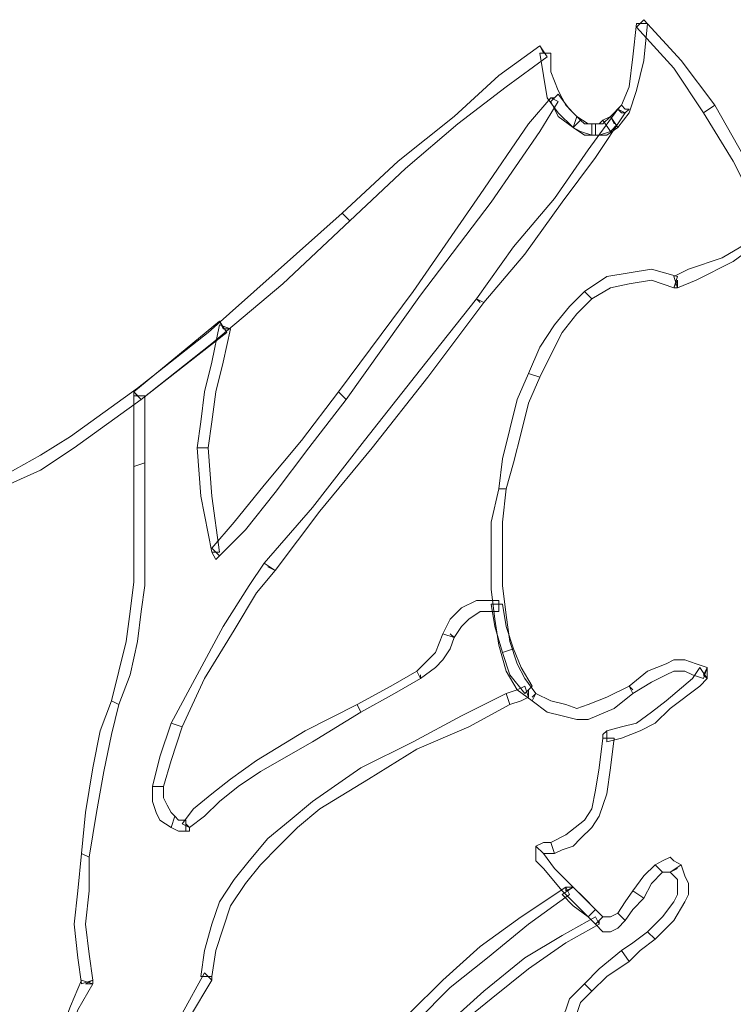
# Model space of a CAD drawing. Units: millimetres. Extents: x -224 to 1091, y 90 to 766.
# Drawn here: x 196 to 196, y 361 to 361 of the extents above; entities that cross this region are included whole.
import ezdxf

# ---------------------------------------------------------------- set-up
doc = ezdxf.new("R2010")
doc.units = ezdxf.units.MM
doc.header["$MEASUREMENT"] = 0
doc.layers.add('GABARITOS03', color=3, linetype='Continuous', lineweight=30)

# ---------------------------------------------------------------- blocks, each defined once
blk = doc.blocks.new('A$C2DAA0051')
at = {"color": 1, "lineweight": 0}
for points in [[(2.06446, 2.50779), (2.06634, 2.50779), (2.06822, 2.50966), (2.06634, 2.50779), (2.06446, 2.50779), (2.06446, 2.50779)], [(2.09827, 2.4627), (2.08324, 2.48524), (2.06446, 2.50591), (2.06822, 2.50966), (2.087, 2.489), (2.10391, 2.46646), (2.09827, 2.4627), (2.09827, 2.4627)], [(2.0701, 2.50779), (2.06822, 2.489), (2.06446, 2.47397), (2.0607, 2.4627), (2.05507, 2.45519), (2.05131, 2.46082), (2.05695, 2.46646), (2.0607, 2.47585), (2.06258, 2.49088), (2.06446, 2.50779), (2.0701, 2.50779), (2.0701, 2.50779)], [(2.01938, 2.49088), (1.99871, 2.47585), (1.97429, 2.45707), (1.94799, 2.43452), (1.91982, 2.40823), (1.91606, 2.41198), (1.94424, 2.43828), (1.97241, 2.46082), (1.99496, 2.48149), (2.01562, 2.49652), (2.01938, 2.49088), (2.01938, 2.49088)], [(2.01562, 2.49652), (2.0175, 2.49276), (2.02125, 2.49276), (2.0175, 2.49276), (2.01562, 2.49652), (2.01562, 2.49652)], [(2.03253, 2.45519), (2.02501, 2.4627), (2.01938, 2.47022), (2.0175, 2.48149), (2.01562, 2.49276), (2.02125, 2.49276), (2.02125, 2.48337), (2.02501, 2.47397), (2.02877, 2.46646), (2.0344, 2.46082), (2.03253, 2.45519), (2.03253, 2.45519)], [(2.02501, 2.46834), (2.01562, 2.45331), (1.9912, 2.41762), (1.95551, 2.37066), (1.91794, 2.31806), (1.91418, 2.32182), (1.95175, 2.37253), (1.98556, 2.42138), (2.00998, 2.45707), (2.02125, 2.47022), (2.02501, 2.46834), (2.02501, 2.46834)], [(2.02501, 2.46834), (2.01562, 2.45331), (1.9912, 2.41762), (1.95551, 2.37066), (1.91794, 2.31806), (1.91418, 2.32182), (1.95175, 2.37253), (1.98556, 2.42138), (2.00998, 2.45707), (2.02125, 2.47022), (2.02501, 2.46834), (2.02501, 2.46834)], [(2.02125, 2.47022), (2.02313, 2.47022), (2.02501, 2.47209), (2.02313, 2.47022), (2.02125, 2.47022), (2.02125, 2.47022)], [(2.03253, 2.45519), (2.02501, 2.46082), (2.02125, 2.46834), (2.02501, 2.47209), (2.03065, 2.46458), (2.03628, 2.45895), (2.03253, 2.45519), (2.03253, 2.45519)], [(2.02125, 2.47022), (2.02313, 2.47022), (2.02501, 2.47209), (2.02313, 2.47022), (2.02125, 2.47022), (2.02125, 2.47022)], [(2.03253, 2.45519), (2.02501, 2.46082), (2.02125, 2.46834), (2.02501, 2.47209), (2.03065, 2.46458), (2.03628, 2.45895), (2.03253, 2.45519), (2.03253, 2.45519)], [(1.98368, 2.36878), (2.00247, 2.39508), (2.02313, 2.4195), (2.04004, 2.44392), (2.05507, 2.46458), (2.05882, 2.4627), (2.0438, 2.44016), (2.02689, 2.41762), (2.0081, 2.39132), (1.98744, 2.3669), (1.98368, 2.36878), (1.98368, 2.36878)], [(1.98368, 2.36878), (2.00247, 2.39508), (2.02313, 2.4195), (2.04004, 2.44392), (2.05507, 2.46458), (2.05882, 2.4627), (2.0438, 2.44016), (2.02689, 2.41762), (2.0081, 2.39132), (1.98744, 2.3669), (1.98368, 2.36878), (1.98368, 2.36878)], [(2.05882, 2.4627), (2.05507, 2.45707), (2.05131, 2.45331), (2.04755, 2.45895), (2.05131, 2.46082), (2.05507, 2.46458), (2.05882, 2.4627), (2.05882, 2.4627)], [(2.05882, 2.4627), (2.05507, 2.45707), (2.05131, 2.45331), (2.04755, 2.45895), (2.05131, 2.46082), (2.05507, 2.46458), (2.05882, 2.4627), (2.05882, 2.4627)], [(2.05507, 2.46458), (2.05695, 2.46646), (2.05882, 2.46458), (2.0607, 2.46458), (2.05882, 2.4627), (2.05695, 2.4627), (2.05507, 2.46458), (2.05507, 2.46458)], [(2.05507, 2.46458), (2.05695, 2.46646), (2.05882, 2.46458), (2.0607, 2.46458), (2.05882, 2.4627), (2.05695, 2.4627), (2.05507, 2.46458), (2.05507, 2.46458)], [(2.12833, 2.40823), (2.1133, 2.43828), (2.09827, 2.4627), (2.10391, 2.46646), (2.11894, 2.44016), (2.13396, 2.4101), (2.12833, 2.40823), (2.12833, 2.40823)], [(2.0438, 2.45143), (2.03816, 2.45143), (2.03253, 2.45519), (2.0344, 2.46082), (2.04004, 2.45707), (2.0438, 2.45707), (2.0438, 2.45143), (2.0438, 2.45143)], [(2.05507, 2.45519), (2.04943, 2.45143), (2.0438, 2.45143), (2.0438, 2.45707), (2.04755, 2.45707), (2.05131, 2.46082), (2.05507, 2.45519), (2.05507, 2.45519)], [(2.05131, 2.46082), (2.05131, 2.46082), (2.05319, 2.45707), (2.05131, 2.46082), (2.05131, 2.46082)], [(2.04192, 2.45143), (2.03628, 2.45331), (2.03253, 2.45519), (2.03628, 2.45895), (2.03816, 2.45707), (2.04192, 2.45707), (2.04192, 2.45143), (2.04192, 2.45143)], [(2.04192, 2.45143), (2.03628, 2.45331), (2.03253, 2.45519), (2.03628, 2.45895), (2.03816, 2.45707), (2.04192, 2.45707), (2.04192, 2.45143), (2.04192, 2.45143)], [(2.05131, 2.45331), (2.04567, 2.45143), (2.04192, 2.45143), (2.04192, 2.45707), (2.04567, 2.45707), (2.04755, 2.45895), (2.05131, 2.45331), (2.05131, 2.45331)], [(2.05131, 2.45331), (2.04567, 2.45143), (2.04192, 2.45143), (2.04192, 2.45707), (2.04567, 2.45707), (2.04755, 2.45895), (2.05131, 2.45331), (2.05131, 2.45331)], [(1.91982, 2.40823), (1.886, 2.37629), (1.85031, 2.34624), (1.81462, 2.31806), (1.78081, 2.29364), (1.7639, 2.28237), (1.74699, 2.27485)], [(1.74699, 2.28049), (1.7639, 2.28988), (1.77893, 2.29927), (1.81274, 2.32369), (1.84843, 2.35187), (1.88225, 2.38193), (1.91606, 2.41198), (1.91982, 2.40823), (1.91982, 2.40823)], [(2.08324, 2.38005), (2.09076, 2.38381), (2.10766, 2.38944), (2.11706, 2.39508), (2.12269, 2.39883), (2.12833, 2.40447), (2.12833, 2.40823), (2.13396, 2.4101), (2.13396, 2.40823), (2.13396, 2.40447), (2.13209, 2.40071), (2.13021, 2.39883), (2.12081, 2.3932), (2.1133, 2.38756), (2.09452, 2.37817), (2.08512, 2.37441), (2.08324, 2.38005), (2.08324, 2.38005)], [(2.03816, 2.37253), (2.04943, 2.38005), (2.0607, 2.38193), (2.07197, 2.38381), (2.08512, 2.38005), (2.08324, 2.37441), (2.07197, 2.37817), (2.0607, 2.37629), (2.05131, 2.37441), (2.04192, 2.36878), (2.03816, 2.37253), (2.03816, 2.37253)], [(2.08512, 2.37441), (2.08512, 2.37441), (2.08324, 2.37441), (2.08512, 2.37817), (2.08512, 2.37441), (2.08512, 2.37441)], [(2.00998, 2.33121), (2.01562, 2.34436), (2.02313, 2.35563), (2.03065, 2.36502), (2.03816, 2.37253), (2.04192, 2.36878), (2.0344, 2.36126), (2.02689, 2.35187), (2.02125, 2.3406), (2.01562, 2.32933), (2.00998, 2.33121), (2.00998, 2.33121)], [(1.87661, 2.2354), (1.90103, 2.26358), (1.92733, 2.2974), (1.95551, 2.33309), (1.98368, 2.36878), (1.98744, 2.3669), (1.95926, 2.32933), (1.93109, 2.29364), (1.90479, 2.2617), (1.88225, 2.23165), (1.87661, 2.2354), (1.87661, 2.2354)], [(1.87661, 2.2354), (1.90103, 2.26358), (1.92733, 2.2974), (1.95551, 2.33309), (1.98368, 2.36878), (1.98744, 2.3669), (1.95926, 2.32933), (1.93109, 2.29364), (1.90479, 2.2617), (1.88225, 2.23165), (1.87661, 2.2354), (1.87661, 2.2354)], [(1.98368, 2.36878), (1.98368, 2.36878), (1.98556, 2.3669), (1.98368, 2.36878), (1.98368, 2.36878)], [(1.98368, 2.36878), (1.98368, 2.36878), (1.98556, 2.3669), (1.98368, 2.36878), (1.98368, 2.36878)], [(1.85783, 2.35187), (1.81462, 2.31806), (1.81086, 2.32182), (1.85407, 2.35751), (1.85783, 2.35187), (1.85783, 2.35187)], [(1.85783, 2.35187), (1.81462, 2.31806), (1.81086, 2.32182), (1.85407, 2.35751), (1.85783, 2.35187), (1.85783, 2.35187)], [(1.8428, 2.29364), (1.84468, 2.30679), (1.84655, 2.32182), (1.85031, 2.33684), (1.85407, 2.35563), (1.8597, 2.35375), (1.85595, 2.33684), (1.85219, 2.32182), (1.85031, 2.30679), (1.84843, 2.29364), (1.8428, 2.29364), (1.8428, 2.29364)], [(1.8428, 2.29364), (1.84468, 2.30679), (1.84655, 2.32182), (1.85031, 2.33684), (1.85407, 2.35563), (1.8597, 2.35375), (1.85595, 2.33684), (1.85219, 2.32182), (1.85031, 2.30679), (1.84843, 2.29364), (1.8428, 2.29364), (1.8428, 2.29364)], [(1.85407, 2.35751), (1.85595, 2.35375), (1.8597, 2.35375), (1.85595, 2.35375), (1.85407, 2.35751), (1.85407, 2.35751)], [(1.85407, 2.35751), (1.85595, 2.35375), (1.8597, 2.35375), (1.85595, 2.35375), (1.85407, 2.35751), (1.85407, 2.35751)], [(1.99496, 2.27297), (1.99683, 2.288), (2.00059, 2.30303), (2.00435, 2.31806), (2.00998, 2.33121), (2.01562, 2.32933), (2.00998, 2.31618), (2.00623, 2.30115), (2.00247, 2.28612), (1.99871, 2.27297), (1.99496, 2.27297), (1.99496, 2.27297)], [(1.81086, 2.31994), (1.81086, 2.32182), (1.81086, 2.32182), (1.81274, 2.31994), (1.81086, 2.31994), (1.81086, 2.31994)], [(1.81086, 2.31994), (1.81086, 2.32182), (1.81086, 2.32182), (1.81274, 2.31994), (1.81086, 2.31994), (1.81086, 2.31994)], [(1.91794, 2.31806), (1.89915, 2.29364), (1.88225, 2.2711), (1.86722, 2.25231), (1.85407, 2.23916), (1.85031, 2.24292), (1.86158, 2.25607), (1.87661, 2.27485), (1.8954, 2.2974), (1.91418, 2.32182), (1.91794, 2.31806), (1.91794, 2.31806)], [(1.91794, 2.31806), (1.89915, 2.29364), (1.88225, 2.2711), (1.86722, 2.25231), (1.85407, 2.23916), (1.85031, 2.24292), (1.86158, 2.25607), (1.87661, 2.27485), (1.8954, 2.2974), (1.91418, 2.32182), (1.91794, 2.31806), (1.91794, 2.31806)], [(1.8165, 2.31994), (1.8165, 2.30303), (1.8165, 2.28612), (1.81086, 2.28425), (1.81086, 2.30303), (1.81086, 2.31994), (1.8165, 2.31994), (1.8165, 2.31994)], [(1.8165, 2.31994), (1.8165, 2.30303), (1.8165, 2.28612), (1.81086, 2.28425), (1.81086, 2.30303), (1.81086, 2.31994), (1.8165, 2.31994), (1.8165, 2.31994)], [(1.85031, 2.24104), (1.84468, 2.26922), (1.8428, 2.29364), (1.84843, 2.29364), (1.85031, 2.26922), (1.85407, 2.24104), (1.85031, 2.24104), (1.85031, 2.24104)], [(1.85031, 2.24104), (1.84468, 2.26922), (1.8428, 2.29364), (1.84843, 2.29364), (1.85031, 2.26922), (1.85407, 2.24104), (1.85031, 2.24104), (1.85031, 2.24104)], [(1.8165, 2.28612), (1.8165, 2.25419), (1.8165, 2.22413), (1.81462, 2.21098), (1.81274, 2.19596), (1.80898, 2.17905), (1.80335, 2.16402), (1.79959, 2.1659), (1.80335, 2.18093), (1.80711, 2.19596), (1.80898, 2.21098), (1.81086, 2.22601), (1.81086, 2.25419), (1.81086, 2.28425), (1.8165, 2.28612), (1.8165, 2.28612)], [(1.8165, 2.28612), (1.8165, 2.25419), (1.8165, 2.22413), (1.81462, 2.21098), (1.81274, 2.19596), (1.80898, 2.17905), (1.80335, 2.16402), (1.79959, 2.1659), (1.80335, 2.18093), (1.80711, 2.19596), (1.80898, 2.21098), (1.81086, 2.22601), (1.81086, 2.25419), (1.81086, 2.28425), (1.8165, 2.28612), (1.8165, 2.28612)], [(2.01186, 2.1659), (2.00435, 2.17154), (1.99871, 2.18093), (1.99496, 2.19408), (1.99308, 2.20723), (1.9912, 2.22226), (1.9912, 2.23916), (1.9912, 2.25607), (1.99496, 2.27297), (1.99871, 2.27297), (1.99683, 2.25607), (1.99683, 2.23916), (1.99683, 2.22413), (1.99871, 2.20911), (2.00059, 2.19596), (2.00435, 2.18469), (2.0081, 2.17717), (2.01374, 2.16966), (2.01186, 2.1659), (2.01186, 2.1659)], [(1.85407, 2.23916), (1.85219, 2.23728), (1.85031, 2.24104), (1.85219, 2.24104), (1.85407, 2.23916), (1.85407, 2.23916)], [(1.85407, 2.23916), (1.85219, 2.23728), (1.85031, 2.24104), (1.85219, 2.24104), (1.85407, 2.23916), (1.85407, 2.23916)], [(1.82965, 2.15463), (1.8428, 2.17905), (1.85595, 2.20347), (1.8691, 2.22413), (1.87661, 2.2354), (1.88225, 2.23165), (1.87285, 2.22038), (1.86158, 2.20159), (1.84655, 2.17717), (1.83528, 2.15275), (1.82965, 2.15463), (1.82965, 2.15463)], [(1.82965, 2.15463), (1.8428, 2.17905), (1.85595, 2.20347), (1.8691, 2.22413), (1.87661, 2.2354), (1.88225, 2.23165), (1.87285, 2.22038), (1.86158, 2.20159), (1.84655, 2.17717), (1.83528, 2.15275), (1.82965, 2.15463), (1.82965, 2.15463)], [(1.88225, 2.23165), (1.88225, 2.23165), (1.87849, 2.23353), (1.88225, 2.23165), (1.88225, 2.23165)], [(1.88225, 2.23165), (1.88225, 2.23165), (1.87849, 2.23353), (1.88225, 2.23165), (1.88225, 2.23165)], [(1.99496, 2.21098), (1.98556, 2.21098), (1.97993, 2.20723), (1.97617, 2.20347), (1.97241, 2.19784), (1.96678, 2.19971), (1.97054, 2.20723), (1.97617, 2.21286), (1.98368, 2.21662), (1.99496, 2.21662), (1.99496, 2.21098), (1.99496, 2.21098)], [(1.99496, 2.21098), (1.98556, 2.21098), (1.97993, 2.20723), (1.97617, 2.20347), (1.97241, 2.19784), (1.96678, 2.19971), (1.97054, 2.20723), (1.97617, 2.21286), (1.98368, 2.21662), (1.99496, 2.21662), (1.99496, 2.21098), (1.99496, 2.21098)], [(1.99496, 2.21662), (1.99496, 2.21474), (1.99683, 2.21474), (1.99496, 2.21474), (1.99496, 2.21662), (1.99496, 2.21662)], [(1.99496, 2.21662), (1.99496, 2.21474), (1.99683, 2.21474), (1.99496, 2.21474), (1.99496, 2.21662), (1.99496, 2.21662)], [(1.99683, 2.19032), (1.99308, 2.20347), (1.9912, 2.21474), (1.99683, 2.21474), (1.99871, 2.20347), (2.00247, 2.1922), (1.99683, 2.19032), (1.99683, 2.19032)], [(1.99683, 2.19032), (1.99308, 2.20347), (1.9912, 2.21474), (1.99683, 2.21474), (1.99871, 2.20347), (2.00247, 2.1922), (1.99683, 2.19032), (1.99683, 2.19032)], [(1.97241, 2.19784), (1.97054, 2.1922), (1.96678, 2.18656), (1.96302, 2.18281), (1.95551, 2.17717), (1.95363, 2.18093), (1.96302, 2.19032), (1.96678, 2.19971), (1.97241, 2.19784), (1.97241, 2.19784)], [(1.97241, 2.19784), (1.97054, 2.1922), (1.96678, 2.18656), (1.96302, 2.18281), (1.95551, 2.17717), (1.95363, 2.18093), (1.96302, 2.19032), (1.96678, 2.19971), (1.97241, 2.19784), (1.97241, 2.19784)], [(1.97241, 2.19784), (1.97241, 2.19784), (1.97054, 2.19971), (1.97241, 2.19784), (1.97241, 2.19784)], [(1.97241, 2.19784), (1.97241, 2.19784), (1.97054, 2.19971), (1.97241, 2.19784), (1.97241, 2.19784)], [(2.0081, 2.16966), (2.00059, 2.17905), (1.99683, 2.19032), (2.00247, 2.1922), (2.00623, 2.18281), (2.01186, 2.17341), (2.0081, 2.16966), (2.0081, 2.16966)], [(2.0081, 2.16966), (2.00059, 2.17905), (1.99683, 2.19032), (2.00247, 2.1922), (2.00623, 2.18281), (2.01186, 2.17341), (2.0081, 2.16966), (2.0081, 2.16966)], [(2.09827, 2.17717), (2.09264, 2.17905), (2.08888, 2.18093), (2.08324, 2.18093), (2.07949, 2.17905), (2.07197, 2.17529), (2.06258, 2.16966), (2.0607, 2.17341), (2.0701, 2.18093), (2.07949, 2.18469), (2.08324, 2.18656), (2.08888, 2.18656), (2.09452, 2.18469), (2.10015, 2.18281), (2.09827, 2.17717), (2.09827, 2.17717)], [(2.04943, 2.15087), (2.05695, 2.15275), (2.06446, 2.15463), (2.07197, 2.16027), (2.07949, 2.1659), (2.09264, 2.17717), (2.09639, 2.18281), (2.10015, 2.17717), (2.09639, 2.17341), (2.08137, 2.16214), (2.07385, 2.15463), (2.06634, 2.15087), (2.05695, 2.14712), (2.04943, 2.14524), (2.04943, 2.15087), (2.04943, 2.15087)], [(2.10015, 2.18281), (2.10015, 2.17905), (2.10015, 2.17717), (2.09827, 2.17905), (2.10015, 2.18281), (2.10015, 2.18281)], [(1.95551, 2.17717), (1.94236, 2.16966), (1.92545, 2.16027), (1.92357, 2.16402), (1.94048, 2.17341), (1.95363, 2.18093), (1.95551, 2.17717), (1.95551, 2.17717)], [(1.95551, 2.17717), (1.94236, 2.16966), (1.92545, 2.16027), (1.92357, 2.16402), (1.94048, 2.17341), (1.95363, 2.18093), (1.95551, 2.17717), (1.95551, 2.17717)], [(1.95551, 2.17717), (1.95551, 2.17717), (1.95551, 2.17905), (1.95551, 2.17717), (1.95551, 2.17717)], [(1.95551, 2.17717), (1.95551, 2.17717), (1.95551, 2.17905), (1.95551, 2.17717), (1.95551, 2.17717)], [(1.99871, 2.16966), (2.00435, 2.17154), (2.0081, 2.17341), (2.00998, 2.16778), (2.00623, 2.1659), (2.00059, 2.16402), (1.99871, 2.16966), (1.99871, 2.16966)], [(1.99871, 2.16966), (2.00435, 2.17154), (2.0081, 2.17341), (2.00998, 2.16778), (2.00623, 2.1659), (2.00059, 2.16402), (1.99871, 2.16966), (1.99871, 2.16966)], [(2.01186, 2.17341), (2.00998, 2.17154), (2.00998, 2.16778), (2.00998, 2.17154), (2.01186, 2.17341), (2.01186, 2.17341)], [(2.01186, 2.17341), (2.00998, 2.17154), (2.00998, 2.16778), (2.00998, 2.17154), (2.01186, 2.17341), (2.01186, 2.17341)], [(2.06258, 2.16966), (2.05319, 2.16214), (2.04004, 2.15651), (2.0344, 2.15651), (2.02689, 2.15839), (2.01938, 2.16027), (2.01186, 2.1659), (2.01374, 2.16966), (2.02125, 2.1659), (2.02877, 2.16402), (2.0344, 2.16214), (2.04004, 2.16402), (2.04943, 2.16778), (2.0607, 2.17341), (2.06258, 2.16966), (2.06258, 2.16966)], [(2.0607, 2.17341), (2.0607, 2.17341), (2.06258, 2.17154), (2.0607, 2.17341), (2.0607, 2.17341)], [(1.84468, 2.02689), (1.84655, 2.04004), (1.85031, 2.05319), (1.85407, 2.06446), (1.86158, 2.07573), (1.8691, 2.08513), (1.87849, 2.0964), (1.88976, 2.10579), (1.90103, 2.11518), (1.92545, 2.13209), (1.95175, 2.14524), (1.97617, 2.15839), (1.99871, 2.16966), (2.00059, 2.16402), (1.97993, 2.15275), (1.95363, 2.14148), (1.92921, 2.12645), (1.90479, 2.11142), (1.89352, 2.10203), (1.88412, 2.09264), (1.87473, 2.08325), (1.86722, 2.07385), (1.8597, 2.06258), (1.85595, 2.05131), (1.85219, 2.04004), (1.85031, 2.02689), (1.84468, 2.02689), (1.84468, 2.02689)], [(1.84468, 2.02689), (1.84655, 2.04004), (1.85031, 2.05319), (1.85407, 2.06446), (1.86158, 2.07573), (1.8691, 2.08513), (1.87849, 2.0964), (1.88976, 2.10579), (1.90103, 2.11518), (1.92545, 2.13209), (1.95175, 2.14524), (1.97617, 2.15839), (1.99871, 2.16966), (2.00059, 2.16402), (1.97993, 2.15275), (1.95363, 2.14148), (1.92921, 2.12645), (1.90479, 2.11142), (1.89352, 2.10203), (1.88412, 2.09264), (1.87473, 2.08325), (1.86722, 2.07385), (1.8597, 2.06258), (1.85595, 2.05131), (1.85219, 2.04004), (1.85031, 2.02689), (1.84468, 2.02689), (1.84468, 2.02689)], [(2.01374, 2.16966), (2.01374, 2.16966), (2.01186, 2.16778), (2.01374, 2.16966), (2.01374, 2.16966)], [(1.80335, 2.16402), (1.79959, 2.14899), (1.79584, 2.13021), (1.79208, 2.10955), (1.78832, 2.087), (1.78456, 2.08888), (1.78644, 2.10955), (1.7902, 2.13209), (1.79396, 2.15087), (1.79959, 2.1659), (1.80335, 2.16402), (1.80335, 2.16402)], [(1.80335, 2.16402), (1.79959, 2.14899), (1.79584, 2.13021), (1.79208, 2.10955), (1.78832, 2.087), (1.78456, 2.08888), (1.78644, 2.10955), (1.7902, 2.13209), (1.79396, 2.15087), (1.79959, 2.1659), (1.80335, 2.16402), (1.80335, 2.16402)], [(1.92545, 2.16027), (1.90103, 2.14524), (1.87473, 2.13021), (1.86346, 2.1227), (1.85407, 2.11518), (1.84655, 2.10767), (1.83904, 2.10203), (1.83528, 2.10391), (1.84092, 2.11142), (1.85031, 2.11894), (1.8597, 2.12645), (1.87285, 2.13584), (1.89727, 2.15087), (1.92357, 2.16402), (1.92545, 2.16027), (1.92545, 2.16027)], [(1.92545, 2.16027), (1.90103, 2.14524), (1.87473, 2.13021), (1.86346, 2.1227), (1.85407, 2.11518), (1.84655, 2.10767), (1.83904, 2.10203), (1.83528, 2.10391), (1.84092, 2.11142), (1.85031, 2.11894), (1.8597, 2.12645), (1.87285, 2.13584), (1.89727, 2.15087), (1.92357, 2.16402), (1.92545, 2.16027), (1.92545, 2.16027)], [(1.82026, 2.1227), (1.82401, 2.13772), (1.82965, 2.15463), (1.83528, 2.15275), (1.82965, 2.13584), (1.82589, 2.1227), (1.82026, 2.1227), (1.82026, 2.1227)], [(1.82026, 2.1227), (1.82401, 2.13772), (1.82965, 2.15463), (1.83528, 2.15275), (1.82965, 2.13584), (1.82589, 2.1227), (1.82026, 2.1227), (1.82026, 2.1227)], [(2.02125, 2.09452), (2.02877, 2.09828), (2.03816, 2.10579), (2.04192, 2.11142), (2.0438, 2.12082), (2.04567, 2.13209), (2.04755, 2.14712), (2.05319, 2.14712), (2.05131, 2.13209), (2.04943, 2.11894), (2.04567, 2.10767), (2.04192, 2.10203), (2.03628, 2.0964), (2.03253, 2.09264), (2.02689, 2.09076), (2.02313, 2.08888), (2.02125, 2.09452), (2.02125, 2.09452)], [(2.04755, 2.14712), (2.04755, 2.14899), (2.04943, 2.15087), (2.04943, 2.14712), (2.04755, 2.14712), (2.04755, 2.14712)], [(1.82965, 2.10203), (1.82401, 2.10579), (1.82213, 2.10955), (1.82026, 2.11518), (1.82026, 2.1227), (1.82589, 2.1227), (1.82589, 2.11706), (1.82777, 2.1133), (1.82965, 2.10955), (1.83153, 2.10767), (1.82965, 2.10203), (1.82965, 2.10203)], [(1.82965, 2.10203), (1.82401, 2.10579), (1.82213, 2.10955), (1.82026, 2.11518), (1.82026, 2.1227), (1.82589, 2.1227), (1.82589, 2.11706), (1.82777, 2.1133), (1.82965, 2.10955), (1.83153, 2.10767), (1.82965, 2.10203), (1.82965, 2.10203)], [(1.83716, 2.10015), (1.83341, 2.10015), (1.82965, 2.10203), (1.83153, 2.10767), (1.83341, 2.10579), (1.83716, 2.10579), (1.83716, 2.10015), (1.83716, 2.10015)], [(1.83716, 2.10015), (1.83341, 2.10015), (1.82965, 2.10203), (1.83153, 2.10767), (1.83341, 2.10579), (1.83716, 2.10579), (1.83716, 2.10015), (1.83716, 2.10015)], [(1.83904, 2.10203), (1.83904, 2.10015), (1.83716, 2.10015), (1.83716, 2.10391), (1.83904, 2.10203), (1.83904, 2.10203)], [(1.83904, 2.10203), (1.83904, 2.10015), (1.83716, 2.10015), (1.83716, 2.10391), (1.83904, 2.10203), (1.83904, 2.10203)], [(2.01374, 2.09264), (2.0175, 2.09452), (2.02125, 2.09452), (2.02313, 2.08888), (2.01938, 2.08888), (2.0175, 2.08888), (2.01374, 2.09264), (2.01374, 2.09264)], [(2.0438, 2.05319), (2.02689, 2.0701), (2.0175, 2.08137), (2.01374, 2.08513), (2.01374, 2.087), (2.01374, 2.09076), (2.01374, 2.09264), (2.0175, 2.08888), (2.02313, 2.08137), (2.04755, 2.05695), (2.0438, 2.05319), (2.0438, 2.05319)], [(1.78832, 2.087), (1.78832, 2.0701), (1.78644, 2.05319), (1.78832, 2.03816), (1.7902, 2.02501), (1.78456, 2.02314), (1.78269, 2.03628), (1.78081, 2.05319), (1.78269, 2.0701), (1.78456, 2.08888), (1.78832, 2.087), (1.78832, 2.087)], [(1.78832, 2.087), (1.78832, 2.0701), (1.78644, 2.05319), (1.78832, 2.03816), (1.7902, 2.02501), (1.78456, 2.02314), (1.78269, 2.03628), (1.78081, 2.05319), (1.78269, 2.0701), (1.78456, 2.08888), (1.78832, 2.087), (1.78832, 2.087)], [(2.08137, 2.07949), (2.07949, 2.07949), (2.07761, 2.07949), (2.07385, 2.08325), (2.07761, 2.08513), (2.08137, 2.087), (2.08324, 2.08513), (2.087, 2.08325), (2.08137, 2.07949), (2.08137, 2.07949)], [(2.07761, 2.07949), (2.07197, 2.07385), (2.06822, 2.06634), (2.06258, 2.0701), (2.06822, 2.07761), (2.07385, 2.08325), (2.07761, 2.07949), (2.07761, 2.07949)], [(2.0701, 2.04943), (2.07761, 2.05695), (2.08324, 2.06446), (2.08512, 2.06822), (2.08512, 2.07198), (2.08512, 2.07573), (2.08137, 2.07949), (2.087, 2.08325), (2.08888, 2.07761), (2.09076, 2.07385), (2.09076, 2.06822), (2.08888, 2.06446), (2.08324, 2.05507), (2.07385, 2.04568), (2.0701, 2.04943), (2.0701, 2.04943)], [(2.07385, 2.08325), (2.07385, 2.08325), (2.07573, 2.08137), (2.07385, 2.08325), (2.07385, 2.08325)], [(2.08137, 2.07949), (2.08137, 2.07949), (2.08512, 2.08137), (2.08137, 2.07949), (2.08137, 2.07949)], [(2.03065, 2.06822), (2.00998, 2.05319), (1.98932, 2.03628), (1.97054, 2.02126), (1.95363, 2.00435), (1.94987, 2.00811), (1.96678, 2.02501), (1.98556, 2.04192), (2.00623, 2.05695), (2.02877, 2.07198), (2.03065, 2.06822), (2.03065, 2.06822)], [(2.03065, 2.06822), (2.00998, 2.05319), (1.98932, 2.03628), (1.97054, 2.02126), (1.95363, 2.00435), (1.94987, 2.00811), (1.96678, 2.02501), (1.98556, 2.04192), (2.00623, 2.05695), (2.02877, 2.07198), (2.03065, 2.06822), (2.03065, 2.06822)], [(2.04004, 2.05695), (2.03253, 2.06258), (2.02689, 2.06822), (2.03253, 2.07198), (2.03816, 2.06634), (2.0438, 2.06071), (2.04004, 2.05695), (2.04004, 2.05695)], [(2.04004, 2.05695), (2.03253, 2.06258), (2.02689, 2.06822), (2.03253, 2.07198), (2.03816, 2.06634), (2.0438, 2.06071), (2.04004, 2.05695), (2.04004, 2.05695)], [(2.02877, 2.07198), (2.03065, 2.07198), (2.03253, 2.07198), (2.02877, 2.0701), (2.02877, 2.07198), (2.02877, 2.07198)], [(2.02877, 2.07198), (2.03065, 2.07198), (2.03253, 2.07198), (2.02877, 2.0701), (2.02877, 2.07198), (2.02877, 2.07198)], [(2.06822, 2.06634), (2.06258, 2.06071), (2.05882, 2.05507), (2.05507, 2.05883), (2.05882, 2.06446), (2.06258, 2.0701), (2.06822, 2.06634), (2.06822, 2.06634)], [(2.0438, 2.05319), (2.04192, 2.05507), (2.04004, 2.05695), (2.0438, 2.06071), (2.04567, 2.05883), (2.04755, 2.05695), (2.0438, 2.05319), (2.0438, 2.05319)], [(2.0438, 2.05319), (2.04192, 2.05507), (2.04004, 2.05695), (2.0438, 2.06071), (2.04567, 2.05883), (2.04755, 2.05695), (2.0438, 2.05319), (2.0438, 2.05319)], [(2.05882, 2.05507), (2.05507, 2.05131), (2.05131, 2.04943), (2.04755, 2.04943), (2.0438, 2.05319), (2.04755, 2.05695), (2.05131, 2.05695), (2.05507, 2.05883), (2.05882, 2.05507), (2.05882, 2.05507)], [(1.90103, 1.9386), (1.93109, 1.96866), (1.96866, 2.00247), (1.98744, 2.01938), (2.0081, 2.03628), (2.02689, 2.04756), (2.0438, 2.05695), (2.04567, 2.05319), (2.02877, 2.0438), (2.00998, 2.03065), (1.9912, 2.01562), (1.97054, 1.99872), (1.93484, 1.9649), (1.90479, 1.93485), (1.90103, 1.9386), (1.90103, 1.9386)], [(1.90103, 1.9386), (1.93109, 1.96866), (1.96866, 2.00247), (1.98744, 2.01938), (2.0081, 2.03628), (2.02689, 2.04756), (2.0438, 2.05695), (2.04567, 2.05319), (2.02877, 2.0438), (2.00998, 2.03065), (1.9912, 2.01562), (1.97054, 1.99872), (1.93484, 1.9649), (1.90479, 1.93485), (1.90103, 1.9386), (1.90103, 1.9386)], [(2.04755, 2.05695), (2.04567, 2.05507), (2.04567, 2.05319), (2.04567, 2.05507), (2.04755, 2.05695), (2.04755, 2.05695)], [(2.04755, 2.05695), (2.04567, 2.05507), (2.04567, 2.05319), (2.04567, 2.05507), (2.04755, 2.05695), (2.04755, 2.05695)], [(2.05695, 2.04004), (2.06258, 2.0438), (2.0701, 2.04943), (2.07385, 2.04568), (2.06634, 2.04004), (2.0607, 2.03441), (2.05695, 2.04004), (2.05695, 2.04004)], [(2.03816, 2.02314), (2.04567, 2.03065), (2.05695, 2.04004), (2.0607, 2.03441), (2.04943, 2.02689), (2.04192, 2.01938), (2.03816, 2.02314), (2.03816, 2.02314)], [(1.82401, 1.9912), (1.83528, 2.00811), (1.84655, 2.02877), (1.85031, 2.02501), (1.83904, 2.00623), (1.82777, 1.98932), (1.82401, 1.9912), (1.82401, 1.9912)], [(1.82401, 1.9912), (1.83528, 2.00811), (1.84655, 2.02877), (1.85031, 2.02501), (1.83904, 2.00623), (1.82777, 1.98932), (1.82401, 1.9912), (1.82401, 1.9912)], [(1.7902, 2.02314), (1.78269, 2.00999), (1.77705, 1.99496), (1.77142, 1.97993), (1.76766, 1.9649), (1.76202, 1.96678), (1.76766, 1.98181), (1.77329, 1.99684), (1.77893, 2.01186), (1.78456, 2.02501), (1.7902, 2.02314), (1.7902, 2.02314)], [(1.7902, 2.02314), (1.78269, 2.00999), (1.77705, 1.99496), (1.77142, 1.97993), (1.76766, 1.9649), (1.76202, 1.96678), (1.76766, 1.98181), (1.77329, 1.99684), (1.77893, 2.01186), (1.78456, 2.02501), (1.7902, 2.02314), (1.7902, 2.02314)], [(1.7902, 2.02501), (1.7902, 2.02314), (1.7902, 2.02314), (1.78644, 2.02314), (1.7902, 2.02501), (1.7902, 2.02501)], [(1.7902, 2.02501), (1.7902, 2.02314), (1.7902, 2.02314), (1.78644, 2.02314), (1.7902, 2.02501), (1.7902, 2.02501)], [(1.85031, 2.02689), (1.85031, 2.02689), (1.85031, 2.02501), (1.84843, 2.02689), (1.85031, 2.02689), (1.85031, 2.02689)], [(1.85031, 2.02689), (1.85031, 2.02689), (1.85031, 2.02501), (1.84843, 2.02689), (1.85031, 2.02689), (1.85031, 2.02689)], [(2.03253, 1.99496), (2.03065, 1.99872), (2.02877, 2.00247), (2.02689, 2.00623), (2.02877, 2.00999), (2.03065, 2.01562), (2.03816, 2.02314), (2.04192, 2.01938), (2.03628, 2.01374), (2.0344, 2.00811), (2.0344, 2.00435), (2.03628, 1.99872), (2.03253, 1.99496), (2.03253, 1.99496)], [(2.03816, 2.02314), (2.03816, 2.02314), (2.04004, 2.02126), (2.03816, 2.02314), (2.03816, 2.02314)]]:
    blk.add_lwpolyline(points, dxfattribs=at)

msp = doc.modelspace()

# ---------------------------------------------------------------- block references
at = {"layer": 'GABARITOS03', "color": 2, "linetype": 'Continuous', "lineweight": 20, "xscale": 0.7922144856126148, "yscale": 0.7922144856126148, "zscale": 0.7922144856126159}
msp.add_blockref('A$C2DAA0051', (194.44153, 358.90934, 0.0367), dxfattribs=at)

doc.saveas('drawing.dxf')
